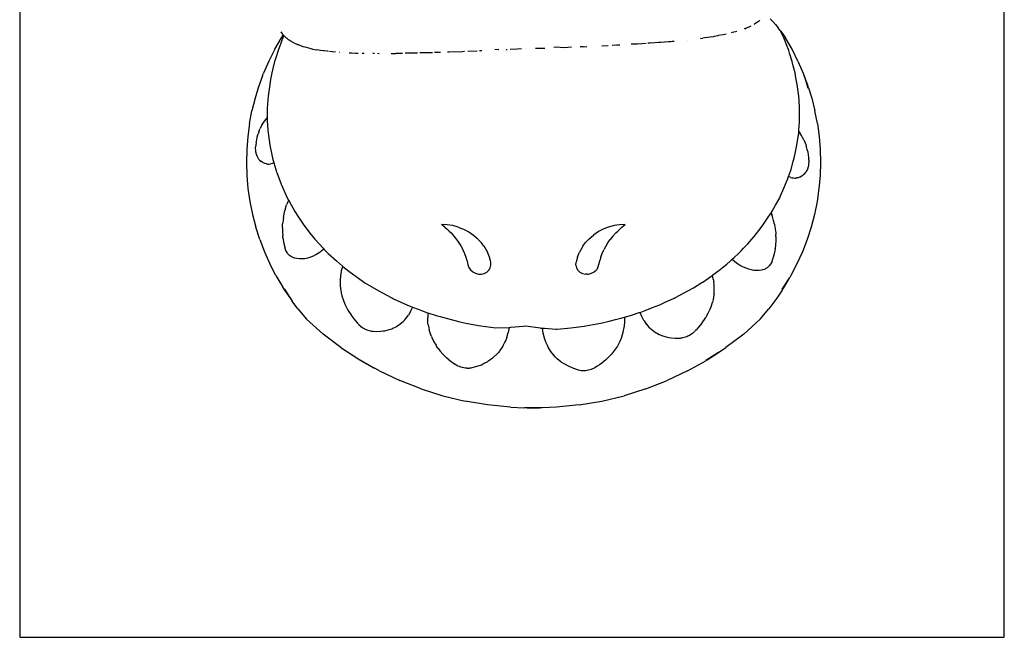
# Model space of a CAD drawing. Extents: x -763 to 763, y -777 to 777.
# Drawn here: x -763 to -169, y -777 to -405 of the extents above; entities that cross this region are included whole.
import ezdxf

# ---------------------------------------------------------------- set-up
doc = ezdxf.new("R2010")
doc.units = 0
doc.layers.get('0').update_dxf_attribs({"linetype": 'CONTINUOUS'})

msp = doc.modelspace()

# ---------------------------------------------------------------- linework, layer by layer
for p, q in [((-763, 50), (-763, -777)), ((-169, -777), (-169, 50)), ((-324.85, -409.84), (-325.04, -409.88)), ((-321.87, -408.48), (-324.85, -409.84)), ((-319.76, -407.33), (-319.99, -407.5)), ((-318.94, -406.76), (-319.76, -407.33)), ((-317.91, -406.03), (-318.94, -406.76)), ((-316.66, -405.2), (-317.91, -406.03)), ((-316.47, -404.98), (-316.66, -405.2)), ((-310.29, -404.02), (-308.7, -405.7)), ((-308.7, -405.7), (-307.04, -407.56)), ((-307.04, -407.56), (-305.45, -409.47)), ((-304.24, -411), (-305.45, -409.47)), ((-609.08, -422.39), (-605.1, -415.45)), ((-605.54, -411.82), (-604.59, -413.05)), ((-605.1, -415.45), (-603.98, -413.71)), ((-604.59, -413.05), (-604.06, -413.62)), ((-603.79, -414.54), (-604.51, -416.17)), ((-604.06, -413.62), (-603.98, -413.71)), ((-603.98, -413.71), (-603.59, -414.12)), ((-603.59, -414.12), (-603.79, -414.54)), ((-603.38, -414.35), (-603.59, -414.12)), ((-603.31, -414.42), (-603.38, -414.35)), ((-603.28, -414.44), (-603.31, -414.42)), ((-602.95, -414.8), (-603.28, -414.44)), ((-602.04, -415.63), (-602.95, -414.8)), ((-601.63, -416), (-602.04, -415.63)), ((-352.14, -415.98), (-350.84, -415.76)), ((-349.8, -415.6), (-350.84, -415.76)), ((-344.74, -414.82), (-349.8, -415.6)), ((-344.13, -414.75), (-344.74, -414.82)), ((-343.98, -414.71), (-344.13, -414.75)), ((-341.86, -414.25), (-343.98, -414.71)), ((-341.6, -414.19), (-341.86, -414.25)), ((-338.69, -413.66), (-341.6, -414.19)), ((-337.68, -413.48), (-338.69, -413.66)), ((-336.88, -413.37), (-337.68, -413.48)), ((-333.19, -412.39), (-333.8, -412.55)), ((-331.08, -411.88), (-333.19, -412.39)), ((-330.44, -411.75), (-331.08, -411.88)), ((-325.9, -410.14), (-325.94, -410.15)), ((-325.31, -409.96), (-325.9, -410.14)), ((-324.92, -410.32), (-325.31, -409.96)), ((-324.92, -410.32), (-325.04, -409.88)), ((-304.24, -411), (-303.91, -411.42)), ((-303.35, -412.77), (-304.24, -411)), ((-303.91, -411.42), (-302.44, -413.41)), ((-302.02, -415.44), (-303.35, -412.77)), ((-302.44, -413.41), (-301.04, -415.45)), ((-301.67, -416.19), (-302.02, -415.44)), ((-297.06, -422.39), (-301.04, -415.45)), ((-604.83, -417.04), (-607.02, -423.1)), ((-604.81, -416.96), (-604.83, -417.04)), ((-604.51, -416.17), (-604.81, -416.96)), ((-600.74, -416.72), (-601.63, -416)), ((-600.46, -416.97), (-600.74, -416.72)), ((-599.89, -417.28), (-600.46, -416.97)), ((-598.01, -418.38), (-599.89, -417.28)), ((-596.68, -419.11), (-598.01, -418.38)), ((-595.43, -419.56), (-596.68, -419.11)), ((-595.31, -419.71), (-595.43, -419.56)), ((-595.31, -419.71), (-595.29, -419.62)), ((-595.15, -419.68), (-595.31, -419.71)), ((-594.83, -419.81), (-595.15, -419.68)), ((-591.96, -420.93), (-594.83, -419.81)), ((-590.95, -421.2), (-591.96, -420.93)), ((-589.89, -421.44), (-590.95, -421.2)), ((-587.22, -422.17), (-589.89, -421.44)), ((-439.26, -421.15), (-440.68, -421.29)), ((-434.62, -421.49), (-439.26, -421.15)), ((-430.01, -421.18), (-434.62, -421.49)), ((-423.16, -420.98), (-424.8, -421.03)), ((-423.16, -420.98), (-420.83, -420.8)), ((-411.71, -420.42), (-411.9, -420.44)), ((-411.71, -420.42), (-407.98, -420.21)), ((-402.7, -419.93), (-405.53, -420.07)), ((-400.9, -419.9), (-402.7, -419.93)), ((-393.81, -419.4), (-394.07, -419.42)), ((-391.82, -419.34), (-393.81, -419.4)), ((-390.22, -419.3), (-391.82, -419.34)), ((-385.07, -418.85), (-390.22, -419.3)), ((-382.71, -418.73), (-384.14, -418.8)), ((-379.93, -418.61), (-382.71, -418.73)), ((-377.52, -418.35), (-379.93, -418.61)), ((-376.65, -418.26), (-377.52, -418.35)), ((-376.48, -418.41), (-377.52, -418.35)), ((-376.5, -418.25), (-376.65, -418.26)), ((-376.48, -418.41), (-376.65, -418.26)), ((-371.58, -417.95), (-376.5, -418.25)), ((-376.48, -418.41), (-376.5, -418.25)), ((-370.11, -417.87), (-371.58, -417.95)), ((-369.36, -417.78), (-370.11, -417.87)), ((-368.14, -417.64), (-369.36, -417.78)), ((-360.21, -416.95), (-360.04, -416.92)), ((-352.14, -415.98), (-352.22, -415.99)), ((-301.56, -416.48), (-301.67, -416.19)), ((-300.12, -420.21), (-301.56, -416.48)), ((-299.22, -422.6), (-300.12, -420.21)), ((-609.08, -422.39), (-612.67, -429.52)), ((-608.42, -427.48), (-608.64, -428.19)), ((-607.02, -423.1), (-608.42, -427.48)), ((-586.53, -422.34), (-587.22, -422.17)), ((-586.32, -422.39), (-586.53, -422.34)), ((-586.32, -422.39), (-583.88, -422.7)), ((-581.62, -423.11), (-583.88, -422.7)), ((-579.78, -423.38), (-581.62, -423.11)), ((-579.28, -423.42), (-579.78, -423.38)), ((-577.33, -423.6), (-579.28, -423.42)), ((-576.72, -423.68), (-577.33, -423.6)), ((-572.4, -424.19), (-576.14, -423.76)), ((-570.1, -424.3), (-570.31, -424.28)), ((-563.5, -424.75), (-564.3, -424.74)), ((-562.91, -424.75), (-563.5, -424.75)), ((-560.16, -424.87), (-562.91, -424.75)), ((-558.79, -424.91), (-560.16, -424.87)), ((-555.51, -425), (-556.43, -424.98)), ((-555.17, -424.99), (-555.51, -425)), ((-548.91, -425.04), (-549.92, -425.03)), ((-546.11, -425.07), (-547.14, -425.03)), ((-538.85, -424.96), (-536.18, -425.01)), ((-532.47, -424.9), (-536.18, -425.01)), ((-532.05, -424.89), (-532.47, -424.9)), ((-525.81, -424.84), (-530.35, -424.82)), ((-523.59, -424.74), (-525.81, -424.84)), ((-523.04, -424.71), (-523.59, -424.74)), ((-515.05, -424.57), (-521.66, -424.64)), ((-514.28, -424.53), (-515.05, -424.57)), ((-513.98, -424.51), (-514.28, -424.53)), ((-509.12, -424.35), (-512.82, -424.44)), ((-504.62, -424.21), (-504.94, -424.22)), ((-503.98, -424.19), (-504.62, -424.21)), ((-503.85, -424.18), (-503.98, -424.19)), ((-495.95, -423.86), (-503.85, -424.18)), ((-494.77, -423.81), (-495.95, -423.86)), ((-494.64, -423.81), (-494.77, -423.81)), ((-486.94, -423.5), (-492.66, -423.79)), ((-484.27, -423.41), (-485.6, -423.43)), ((-474, -422.72), (-476.37, -422.65)), ((-468.94, -422.78), (-469.54, -422.83)), ((-462.97, -422.36), (-467.11, -422.6)), ((-460.26, -422.18), (-462.97, -422.36)), ((-457.82, -422.01), (-457.87, -422)), ((-451.3, -421.87), (-451.86, -421.87)), ((-448.53, -421.85), (-451.3, -421.87)), ((-446.21, -421.9), (-448.53, -421.85)), ((-299.07, -423.08), (-299.22, -422.6)), ((-298.51, -424.82), (-299.07, -423.08)), ((-296.94, -429.81), (-298.51, -424.82)), ((-293.47, -429.52), (-297.06, -422.39)), ((-612.67, -429.52), (-615.85, -436.81)), ((-609.18, -429.82), (-610.22, -433.99)), ((-608.64, -428.19), (-609.18, -429.82)), ((-296.29, -432.37), (-296.94, -429.81)), ((-295.22, -436.66), (-296.29, -432.37)), ((-293.47, -429.52), (-290.29, -436.81)), ((-616.47, -438.48), (-619.05, -445.62)), ((-616.47, -438.48), (-615.85, -436.81)), ((-610.87, -436.68), (-611.61, -440.71)), ((-610.22, -433.99), (-610.87, -436.68)), ((-294.73, -439.55), (-295.22, -436.66)), ((-293.99, -443.63), (-294.73, -439.55)), ((-290.29, -436.81), (-289.67, -438.48)), ((-289.67, -438.48), (-287.59, -445.62)), ((-287.59, -444.06), (-289.67, -438.48)), ((-612.12, -443.64), (-612.68, -447.89)), ((-611.61, -440.71), (-612.12, -443.64)), ((-293.57, -446.55), (-293.99, -443.63)), ((-287.59, -445.62), (-287.59, -444.06)), ((-287.59, -445.62), (-287.52, -444.25)), ((-287.09, -445.62), (-287.52, -444.25)), ((-619.05, -445.62), (-620.97, -451.8)), ((-613.11, -450.73), (-613.43, -455.54)), ((-612.68, -447.89), (-613.11, -450.73)), ((-293.04, -450.73), (-293.57, -446.55)), ((-292.85, -453.32), (-293.04, -450.73)), ((-287.59, -445.62), (-287.09, -445.62)), ((-287.09, -445.62), (-285.17, -451.8)), ((-620.97, -451.8), (-622.89, -459.46)), ((-613.43, -455.54), (-613.62, -457.94)), ((-292.55, -457.94), (-292.85, -453.32)), ((-285.17, -451.8), (-283.25, -459.46)), ((-624.39, -467.21), (-622.89, -459.46)), ((-613.62, -457.94), (-613.64, -463.49)), ((-292.54, -459.89), (-292.55, -457.94)), ((-292.53, -465.28), (-292.54, -459.89)), ((-281.75, -467.21), (-283.25, -459.46)), ((-624.39, -467.21), (-625.44, -475.01)), ((-616.92, -468.21), (-617.63, -469.57)), ((-616.92, -468.21), (-616.17, -466.91)), ((-616.17, -466.91), (-615.39, -465.7)), ((-615.39, -465.7), (-615.25, -465.51)), ((-614.53, -464.55), (-615.25, -465.51)), ((-613.79, -463.67), (-614.53, -464.55)), ((-613.79, -463.67), (-613.64, -463.49)), ((-613.64, -463.49), (-613.64, -463.92)), ((-613.64, -463.92), (-613.64, -465.28)), ((-613.64, -465.28), (-613.29, -471.13)), ((-292.88, -471.22), (-292.59, -466.27)), ((-292.59, -466.27), (-292.53, -465.28)), ((-281.75, -467.21), (-280.69, -475.01)), ((-625.44, -475.01), (-626.06, -482.86)), ((-619.68, -475.48), (-619.29, -473.94)), ((-619.29, -473.94), (-619.12, -473.37)), ((-618.81, -472.44), (-619.12, -473.37)), ((-618.81, -472.44), (-618.25, -470.98)), ((-618.25, -470.98), (-617.93, -470.2)), ((-617.63, -469.57), (-617.93, -470.2)), ((-613.29, -471.13), (-613.16, -472.74)), ((-613.16, -472.74), (-612.05, -480.33)), ((-294.13, -480.32), (-293.01, -472.74)), ((-293.01, -472.74), (-292.95, -472.05)), ((-292.95, -472.05), (-292.88, -471.22)), ((-292.95, -472.05), (-292.82, -472.21)), ((-292.82, -472.21), (-292.38, -472.8)), ((-292.13, -473.16), (-292.38, -472.8)), ((-291.39, -474.35), (-292.13, -473.16)), ((-290.68, -475.61), (-291.39, -474.35)), ((-280.69, -475.01), (-280.07, -482.86)), ((-620.66, -481.64), (-620.64, -480.94)), ((-620.56, -480.23), (-620.64, -480.89)), ((-620.64, -480.94), (-620.64, -480.89)), ((-620.31, -478.63), (-620.56, -480.23)), ((-620.31, -478.63), (-620.02, -477.04)), ((-620.02, -477.04), (-619.68, -475.48)), ((-612.05, -480.33), (-610.42, -488.04)), ((-294.96, -484.23), (-294.13, -480.32)), ((-290.01, -476.95), (-290.68, -475.61)), ((-290.01, -476.95), (-289.38, -478.35)), ((-289.38, -478.35), (-288.8, -479.81)), ((-288.8, -479.81), (-288.49, -480.67)), ((-288.29, -481.31), (-288.49, -480.67)), ((-626.06, -482.86), (-626.24, -490.72)), ((-620.65, -482.34), (-620.66, -481.64)), ((-620.62, -483.02), (-620.65, -482.34)), ((-620.56, -483.69), (-620.62, -483.02)), ((-620.48, -484.34), (-620.56, -483.69)), ((-620.37, -484.96), (-620.48, -484.34)), ((-620.24, -485.55), (-620.37, -484.96)), ((-620.24, -485.55), (-620.08, -486.11)), ((-620.08, -486.11), (-619.91, -486.63)), ((-619.91, -486.63), (-619.71, -487.11)), ((-295.75, -488.03), (-294.96, -484.23)), ((-287.89, -482.85), (-288.29, -481.31)), ((-287.61, -484.1), (-287.89, -482.85)), ((-287.61, -484.1), (-287.55, -484.41)), ((-287.55, -484.41), (-287.29, -486)), ((-287.29, -486), (-287.08, -487.61)), ((-280.07, -482.86), (-279.89, -490.72)), ((-626.24, -490.72), (-625.98, -498.59)), ((-619.71, -487.11), (-619.49, -487.55)), ((-619.49, -487.55), (-619.06, -488.26)), ((-618.94, -488.43), (-619.06, -488.26)), ((-618.65, -488.82), (-618.94, -488.43)), ((-618.65, -488.82), (-618.28, -489.21)), ((-618.28, -489.21), (-617.54, -489.89)), ((-616.77, -490.45), (-617.54, -489.89)), ((-615.98, -490.91), (-616.77, -490.45)), ((-615.18, -491.26), (-615.98, -490.91)), ((-614.36, -491.5), (-615.18, -491.26)), ((-613.89, -491.57), (-614.36, -491.5)), ((-613.89, -491.57), (-613.47, -491.62)), ((-613.47, -491.62), (-612.51, -491.61)), ((-612.51, -491.61), (-611.55, -491.49)), ((-610.59, -491.26), (-611.55, -491.49)), ((-609.64, -490.92), (-610.59, -491.26)), ((-610.42, -488.04), (-609.64, -490.92)), ((-609.64, -490.92), (-608.57, -494.83)), ((-297.63, -494.92), (-296.28, -489.96)), ((-296.28, -489.96), (-295.75, -488.03)), ((-287.19, -492.67), (-287.31, -493.31)), ((-287.1, -492), (-287.19, -492.67)), ((-287.03, -491.32), (-287.1, -492)), ((-287.08, -487.61), (-287.02, -488.26)), ((-286.99, -490.63), (-287.03, -491.32)), ((-286.98, -489.21), (-287.02, -488.26)), ((-286.97, -489.92), (-286.99, -490.63)), ((-286.98, -489.21), (-286.97, -489.92)), ((-279.89, -490.72), (-280.15, -498.59)), ((-625.98, -498.59), (-625.28, -506.43)), ((-608.57, -494.83), (-608.25, -495.87)), ((-608.25, -495.87), (-607.93, -496.73)), ((-607.93, -496.73), (-605.26, -503.83)), ((-299.16, -499.12), (-297.93, -495.87)), ((-297.93, -495.87), (-297.84, -495.58)), ((-297.84, -495.58), (-297.63, -494.92)), ((-291.66, -499.15), (-290.88, -498.62)), ((-290.88, -498.62), (-290.7, -498.48)), ((-290.7, -498.48), (-290.11, -498)), ((-290.11, -498), (-289.37, -497.26)), ((-289.37, -497.26), (-288.65, -496.43)), ((-288.65, -496.43), (-288.34, -496.02)), ((-288.34, -496.02), (-288.2, -495.78)), ((-288.2, -495.78), (-288.07, -495.56)), ((-288.07, -495.56), (-287.91, -495.21)), ((-287.91, -495.21), (-287.83, -495.06)), ((-287.83, -495.06), (-287.62, -494.51)), ((-287.62, -494.51), (-287.55, -494.3)), ((-287.45, -493.93), (-287.55, -494.3)), ((-287.31, -493.31), (-287.45, -493.93)), ((-280.15, -498.59), (-280.85, -506.43)), ((-605.26, -503.83), (-602.28, -510.65)), ((-301.99, -506.24), (-300.92, -503.83)), ((-300.92, -503.83), (-299.84, -500.93)), ((-299.84, -500.93), (-299.16, -499.12)), ((-298.12, -499.55), (-299.16, -499.12)), ((-297.72, -499.66), (-298.12, -499.55)), ((-297.72, -499.66), (-297.15, -499.84)), ((-297.15, -499.84), (-296.22, -500.01)), ((-296.22, -500.01), (-295.28, -500.07)), ((-295.28, -500.07), (-294.84, -500.04)), ((-294.34, -500.01), (-294.84, -500.04)), ((-293.4, -499.85), (-294.34, -500.01)), ((-292.47, -499.56), (-293.4, -499.85)), ((-292.4, -499.54), (-292.47, -499.56)), ((-292.4, -499.54), (-291.66, -499.15)), ((-625.28, -506.43), (-624.15, -514.22)), ((-602.28, -510.65), (-601.66, -511.92)), ((-304.31, -511.47), (-303.94, -510.72)), ((-303.94, -510.72), (-301.99, -506.24)), ((-280.85, -506.43), (-281.99, -514.22)), ((-624.15, -514.22), (-622.58, -521.95)), ((-602.6, -518.15), (-601.96, -516.22)), ((-601.8, -515.77), (-601.96, -516.22)), ((-600.9, -513.55), (-601.8, -515.77)), ((-601.66, -511.92), (-600.84, -513.4)), ((-600.84, -513.4), (-600.9, -513.55)), ((-600.84, -513.4), (-600.47, -514.09)), ((-600.47, -514.09), (-597.1, -520.14)), ((-309.09, -520.13), (-307.05, -516.43)), ((-307.05, -516.43), (-304.52, -511.92)), ((-304.52, -511.92), (-304.31, -511.47)), ((-281.99, -514.22), (-283.56, -521.95)), ((-622.58, -521.95), (-620.57, -529.6)), ((-603.73, -522.92), (-603.24, -520.54)), ((-603.24, -520.54), (-603.03, -519.68)), ((-602.71, -518.52), (-603.03, -519.68)), ((-602.71, -518.52), (-602.6, -518.15)), ((-597.1, -520.14), (-595.27, -523.09)), ((-310.96, -523.15), (-309.88, -521.38)), ((-309.88, -521.38), (-309.62, -520.97)), ((-309.62, -520.97), (-309.09, -520.13)), ((-309.62, -520.97), (-309.19, -522.29)), ((-308.84, -523.34), (-309.19, -522.29)), ((-283.56, -521.95), (-285.56, -529.6)), ((-604.46, -529.9), (-604.38, -527.77)), ((-604.38, -527.77), (-604.33, -527.22)), ((-604.11, -525.34), (-604.33, -527.22)), ((-603.89, -523.95), (-604.11, -525.34)), ((-603.89, -523.95), (-603.73, -522.92)), ((-595.27, -523.09), (-591.58, -528.48)), ((-591.58, -528.48), (-587.81, -533.49)), ((-506.45, -529.68), (-508.47, -528.06)), ((-505.21, -528.2), (-508.47, -528.06)), ((-505.09, -528.2), (-505.21, -528.2)), ((-501.71, -528.7), (-505.09, -528.2)), ((-401.16, -528.21), (-404.46, -528.7)), ((-401.08, -528.19), (-401.16, -528.21)), ((-397.7, -528.05), (-401.08, -528.19)), ((-399.72, -529.67), (-397.7, -528.05)), ((-316.38, -530.78), (-314.62, -528.48)), ((-314.62, -528.48), (-313.03, -526.13)), ((-313.03, -526.13), (-310.96, -523.15)), ((-308.15, -525.76), (-308.84, -523.34)), ((-307.64, -527.84), (-308.15, -525.76)), ((-307.64, -527.84), (-307.57, -528.22)), ((-307.57, -528.22), (-307.2, -530.62)), ((-618.15, -537.14), (-620.57, -529.6)), ((-604.46, -529.9), (-604.46, -530.15)), ((-604.46, -530.15), (-604.44, -532.54)), ((-604.44, -532.54), (-604.35, -534.67)), ((-587.81, -533.49), (-584.93, -536.96)), ((-506.45, -529.68), (-505.16, -530.85)), ((-505.16, -530.85), (-504.53, -531.41)), ((-504.53, -531.41), (-503.93, -532.01)), ((-503.93, -532.01), (-502.72, -533.2)), ((-502.72, -533.2), (-501.03, -535.08)), ((-498.39, -529.62), (-501.71, -528.7)), ((-498.39, -529.62), (-495.86, -530.65)), ((-495.86, -530.65), (-495.17, -530.92)), ((-495.17, -530.92), (-492.84, -532.16)), ((-492.84, -532.16), (-492.11, -532.54)), ((-492.11, -532.54), (-489.27, -534.48)), ((-489.27, -534.48), (-486.67, -536.73)), ((-419.5, -536.73), (-416.91, -534.47)), ((-414.06, -532.54), (-416.91, -534.47)), ((-413.35, -532.17), (-414.06, -532.54)), ((-411, -530.91), (-413.35, -532.17)), ((-410.52, -530.72), (-411, -530.91)), ((-407.79, -529.61), (-410.52, -530.72)), ((-404.46, -528.7), (-407.79, -529.61)), ((-405.14, -535.07), (-403.45, -533.19)), ((-403.45, -533.19), (-402.25, -532.02)), ((-401.64, -531.4), (-402.25, -532.02)), ((-401.64, -531.4), (-401.21, -531.01)), ((-401.21, -531.01), (-399.72, -529.67)), ((-319.93, -535.31), (-318.44, -533.53)), ((-318.44, -533.53), (-316.38, -530.78)), ((-307.2, -530.62), (-306.93, -533.06)), ((-306.93, -533.06), (-306.85, -534.11)), ((-306.75, -535.36), (-306.85, -534.11)), ((-285.56, -529.6), (-287.99, -537.14)), ((-618.15, -537.14), (-615.3, -544.55)), ((-604.32, -534.93), (-604.35, -534.67)), ((-604.09, -536.69), (-604.32, -534.93)), ((-604.09, -536.69), (-604.02, -537.24)), ((-604.02, -537.24), (-603.61, -539.53)), ((-603.61, -539.53), (-603.13, -541.8)), ((-584.93, -536.96), (-580.02, -542.38)), ((-501.03, -535.08), (-499.47, -537.05)), ((-499.47, -537.05), (-498.04, -539.11)), ((-498.04, -539.11), (-496.93, -540.95)), ((-486.37, -537.06), (-486.67, -536.73)), ((-486.37, -537.06), (-484.37, -539.23)), ((-482.99, -541.15), (-484.37, -539.23)), ((-423.18, -541.15), (-421.8, -539.22)), ((-420, -537.28), (-421.8, -539.22)), ((-419.5, -536.73), (-420, -537.28)), ((-409.25, -540.95), (-408.13, -539.1)), ((-408.13, -539.1), (-406.7, -537.04)), ((-405.14, -535.07), (-406.7, -537.04)), ((-326.24, -542.42), (-323.76, -539.65)), ((-323.76, -539.65), (-321.28, -536.95)), ((-321.28, -536.95), (-319.93, -535.31)), ((-306.95, -540.27), (-307.17, -542.51)), ((-306.8, -537.89), (-306.95, -540.27)), ((-306.75, -535.52), (-306.8, -537.89)), ((-306.75, -535.36), (-306.75, -535.52)), ((-287.99, -537.14), (-290.84, -544.55)), ((-615.3, -544.55), (-612.05, -551.81)), ((-603.13, -541.8), (-603.05, -542.11)), ((-602.92, -542.5), (-603.05, -542.11)), ((-602.67, -543.16), (-602.92, -542.5)), ((-602.39, -543.8), (-602.67, -543.16)), ((-602.07, -544.41), (-602.39, -543.8)), ((-601.73, -544.99), (-602.07, -544.41)), ((-601.36, -545.52), (-601.73, -544.99)), ((-600.97, -546.01), (-601.36, -545.52)), ((-600.55, -546.46), (-600.97, -546.01)), ((-600.13, -546.85), (-600.55, -546.46)), ((-586.1, -547.08), (-584.85, -546.48)), ((-584.42, -546.27), (-584.85, -546.48)), ((-582.77, -545.32), (-584.42, -546.27)), ((-582.31, -545), (-582.77, -545.32)), ((-582.31, -545), (-581.13, -544.21)), ((-581.13, -544.21), (-580.88, -544.02)), ((-579.93, -543.28), (-580.88, -544.02)), ((-580.02, -542.38), (-579.47, -542.93)), ((-579.93, -543.28), (-579.47, -542.93)), ((-579.47, -542.93), (-576.85, -545.56)), ((-576.85, -545.56), (-571.97, -550.07)), ((-496.93, -540.95), (-496.75, -541.23)), ((-496.75, -541.23), (-495.6, -543.4)), ((-495.6, -543.4), (-494.62, -545.57)), ((-494.62, -545.57), (-493.78, -547.8)), ((-482.99, -541.15), (-482.41, -541.94)), ((-482.41, -541.94), (-480.81, -544.8)), ((-479.6, -547.81), (-480.81, -544.8)), ((-426.57, -547.8), (-425.36, -544.79)), ((-423.77, -541.94), (-425.36, -544.79)), ((-423.18, -541.15), (-423.77, -541.94)), ((-412.39, -547.79), (-411.56, -545.56)), ((-411.56, -545.56), (-410.77, -543.83)), ((-410.77, -543.83), (-410.57, -543.37)), ((-409.42, -541.23), (-410.57, -543.37)), ((-409.42, -541.23), (-409.25, -540.95)), ((-332.03, -547.99), (-329.37, -545.55)), ((-329.37, -545.55), (-327.75, -543.92)), ((-327.75, -543.92), (-326.24, -542.42)), ((-307.63, -544.92), (-308.17, -547.17)), ((-307.2, -542.8), (-307.63, -544.92)), ((-307.2, -542.8), (-307.18, -542.65)), ((-307.18, -542.65), (-307.17, -542.51)), ((-290.84, -544.55), (-294.09, -551.81)), ((-608.39, -558.9), (-612.05, -551.81)), ((-599.69, -547.18), (-600.13, -546.85)), ((-599.24, -547.46), (-599.69, -547.18)), ((-598.79, -547.67), (-599.24, -547.46)), ((-598.43, -547.8), (-598.79, -547.67)), ((-598.43, -547.8), (-597.26, -548.14)), ((-597.26, -548.14), (-595.71, -548.45)), ((-595.71, -548.45), (-594.25, -548.62)), ((-594.25, -548.62), (-594.16, -548.62)), ((-594.16, -548.62), (-592.6, -548.65)), ((-592.6, -548.65), (-592.45, -548.64)), ((-592.45, -548.64), (-590.96, -548.48)), ((-590.96, -548.48), (-589.33, -548.16)), ((-589.33, -548.16), (-589.21, -548.13)), ((-589.21, -548.13), (-587.7, -547.69)), ((-587.7, -547.69), (-586.3, -547.16)), ((-586.3, -547.16), (-586.1, -547.08)), ((-571.97, -550.07), (-568.25, -553.21)), ((-493.78, -547.8), (-493.21, -549.72)), ((-493.21, -549.72), (-493.1, -550.06)), ((-493.1, -550.06), (-492.59, -552.3)), ((-492.59, -552.3), (-492.04, -553.91)), ((-479.05, -549.94), (-479.6, -547.81)), ((-478.8, -550.89), (-479.05, -549.94)), ((-478.72, -552.55), (-478.8, -550.89)), ((-427.45, -552.54), (-427.37, -550.88)), ((-427.12, -549.94), (-427.37, -550.88)), ((-426.57, -547.8), (-427.12, -549.94)), ((-414.13, -553.91), (-413.58, -552.29)), ((-413.58, -552.29), (-413.07, -550.05)), ((-413.07, -550.05), (-412.97, -549.72)), ((-412.39, -547.79), (-412.97, -549.72)), ((-339.26, -554.29), (-336.49, -551.94)), ((-336.49, -551.94), (-334.29, -550.11)), ((-334.29, -550.11), (-333.17, -549.06)), ((-333.17, -549.06), (-332.03, -547.99)), ((-333.17, -549.06), (-331.58, -550.4)), ((-331.58, -550.4), (-329.93, -551.62)), ((-329.93, -551.62), (-328.23, -552.72)), ((-310.02, -551.93), (-310.41, -552.47)), ((-309.65, -551.35), (-310.02, -551.93)), ((-309.32, -550.73), (-309.65, -551.35)), ((-309.09, -550.25), (-309.32, -550.73)), ((-309.09, -550.25), (-309.02, -550.09)), ((-309.02, -550.09), (-308.8, -549.4)), ((-308.8, -549.4), (-308.77, -549.28)), ((-308.17, -547.17), (-308.77, -549.28)), ((-294.09, -551.81), (-297.75, -558.9)), ((-569.06, -556.35), (-569.49, -559.02)), ((-569.01, -556.08), (-569.06, -556.35)), ((-568.51, -554.15), (-569.01, -556.08)), ((-568.25, -553.21), (-568.51, -554.15)), ((-568.25, -553.21), (-566.96, -554.3)), ((-566.96, -554.3), (-563.73, -556.82)), ((-563.73, -556.82), (-556.41, -562.02)), ((-492.04, -553.91), (-491.06, -555.38)), ((-491.06, -555.38), (-489.71, -556.59)), ((-489.71, -556.59), (-488.09, -557.46)), ((-488.09, -557.46), (-486.31, -557.94)), ((-486.31, -557.94), (-485.95, -557.95)), ((-485.95, -557.95), (-484.48, -557.97)), ((-484.48, -557.97), (-482.74, -557.55)), ((-482.74, -557.55), (-481.2, -556.74)), ((-481.2, -556.74), (-479.96, -555.58)), ((-479.96, -555.58), (-479.12, -554.15)), ((-479.12, -554.15), (-478.72, -552.55)), ((-427.45, -552.54), (-427.06, -554.14)), ((-427.06, -554.14), (-426.21, -555.57)), ((-426.21, -555.57), (-424.98, -556.74)), ((-424.98, -556.74), (-423.44, -557.55)), ((-423.44, -557.55), (-421.69, -557.96)), ((-420.4, -557.95), (-421.69, -557.96)), ((-420.4, -557.95), (-419.87, -557.93)), ((-419.87, -557.93), (-418.08, -557.45)), ((-418.08, -557.45), (-416.46, -556.58)), ((-416.46, -556.58), (-415.12, -555.37)), ((-414.13, -553.91), (-415.12, -555.37)), ((-345.09, -558.63), (-342.54, -556.85)), ((-342.54, -556.85), (-341.16, -555.76)), ((-341.16, -555.76), (-339.26, -554.29)), ((-328.23, -552.72), (-327.65, -553.04)), ((-327.65, -553.04), (-327.48, -553.13)), ((-327.48, -553.13), (-326.6, -553.6)), ((-326.6, -553.6), (-325, -554.29)), ((-325, -554.29), (-323.36, -554.86)), ((-323.36, -554.86), (-321.67, -555.29)), ((-321.67, -555.29), (-321.12, -555.39)), ((-321.12, -555.39), (-320.05, -555.52)), ((-320.05, -555.52), (-318.45, -555.59)), ((-318.45, -555.59), (-317.75, -555.56)), ((-317.75, -555.56), (-316.82, -555.53)), ((-316.82, -555.53), (-315.17, -555.34)), ((-315.17, -555.34), (-314.87, -555.28)), ((-314.87, -555.28), (-313.63, -554.93)), ((-313.63, -554.93), (-313.15, -554.75)), ((-313.15, -554.75), (-312.67, -554.5)), ((-312.67, -554.5), (-312.19, -554.2)), ((-312.19, -554.2), (-311.94, -554)), ((-311.73, -553.84), (-311.94, -554)), ((-311.27, -553.43), (-311.73, -553.84)), ((-310.83, -552.97), (-311.27, -553.43)), ((-310.41, -552.47), (-310.83, -552.97)), ((-608.39, -558.9), (-604.34, -565.81)), ((-569.7, -561.58), (-569.72, -562.05)), ((-569.72, -562.05), (-569.72, -562.31)), ((-569.72, -562.31), (-569.61, -565.02)), ((-569.49, -559.02), (-569.7, -561.58)), ((-556.41, -562.02), (-555.33, -562.79)), ((-555.33, -562.79), (-554.75, -563.16)), ((-554.75, -563.16), (-546.79, -567.91)), ((-356.59, -566.18), (-351.48, -563.15)), ((-351.48, -563.15), (-351.15, -562.94)), ((-351.15, -562.94), (-350.95, -562.81)), ((-350.95, -562.81), (-346.12, -559.35)), ((-346.12, -559.35), (-345.09, -558.63)), ((-344.55, -560.95), (-345.09, -558.63)), ((-344.55, -560.95), (-344.4, -561.58)), ((-344.4, -561.58), (-344.27, -562.44)), ((-344.04, -564.5), (-344.27, -562.44)), ((-302.98, -567.11), (-298.37, -559.96)), ((-301.8, -565.81), (-298.37, -559.96)), ((-297.75, -558.9), (-298.37, -559.96)), ((-603.48, -567.11), (-604.34, -565.81)), ((-603.15, -567.11), (-603.48, -567.11)), ((-603.15, -567.11), (-598.62, -574.25)), ((-603.15, -567.61), (-603.15, -567.11)), ((-603.15, -567.61), (-599.91, -572.52)), ((-569.61, -565.02), (-569.26, -568.06)), ((-569.26, -568.06), (-569.1, -568.91)), ((-569.1, -568.91), (-569.03, -569.23)), ((-569.03, -569.23), (-568.59, -571.02)), ((-546.79, -567.91), (-538.95, -572.15)), ((-367.28, -572.14), (-362.15, -569.35)), ((-362.15, -569.35), (-359.49, -567.93)), ((-359.49, -567.93), (-356.59, -566.18)), ((-344.1, -569.96), (-344.15, -570.46)), ((-344.1, -569.96), (-344.09, -569.81)), ((-344.09, -569.81), (-343.99, -568.1)), ((-343.96, -567.47), (-344.04, -564.5)), ((-343.99, -568.1), (-343.96, -567.47)), ((-302.98, -567.61), (-306.23, -572.52)), ((-302.66, -567.11), (-302.98, -567.11)), ((-302.98, -567.11), (-302.98, -567.61)), ((-302.66, -567.11), (-301.8, -565.81)), ((-599.91, -572.52), (-598.62, -574.25)), ((-595.11, -579), (-598.62, -574.25)), ((-568.59, -571.02), (-567.66, -573.96)), ((-567.66, -573.96), (-566.8, -576.16)), ((-566.8, -576.16), (-566.48, -576.88)), ((-538.95, -572.15), (-538.15, -572.55)), ((-538.15, -572.55), (-537.46, -572.86)), ((-537.46, -572.86), (-529.41, -576.48)), ((-376.88, -576.49), (-373.95, -575.16)), ((-373.95, -575.16), (-368.13, -572.57)), ((-368.13, -572.57), (-367.86, -572.42)), ((-367.86, -572.42), (-367.28, -572.14)), ((-345.43, -576.34), (-345.06, -574.89)), ((-344.68, -573.38), (-345.06, -574.89)), ((-344.15, -570.46), (-344.68, -573.38)), ((-306.23, -572.52), (-311.03, -579)), ((-595.11, -579), (-589.95, -585.25)), ((-566.48, -576.88), (-565.87, -578.05)), ((-565.87, -578.05), (-565, -579.67)), ((-565, -579.67), (-563.32, -582.43)), ((-529.41, -576.48), (-526, -577.84)), ((-527.25, -580.54), (-528.49, -582.68)), ((-527.17, -580.41), (-527.25, -580.54)), ((-526, -577.84), (-527.17, -580.41)), ((-526, -577.84), (-522.56, -579.22)), ((-522.56, -579.22), (-520.6, -579.99)), ((-520.6, -579.99), (-516.99, -581.25)), ((-516.99, -581.25), (-516.77, -581.32)), ((-516.77, -581.32), (-516.86, -584.14)), ((-516.77, -581.32), (-511.73, -582.96)), ((-393.29, -582.55), (-389.24, -581.24)), ((-389.24, -581.24), (-388.75, -581.07)), ((-388.75, -581.07), (-386.58, -580.31)), ((-388.69, -581.21), (-388.75, -581.07)), ((-387.73, -583.57), (-388.69, -581.21)), ((-386.58, -580.31), (-385.69, -580.01)), ((-385.69, -580.01), (-380.19, -577.79)), ((-380.19, -577.79), (-376.88, -576.49)), ((-348.17, -582.54), (-347.84, -581.96)), ((-347.84, -581.96), (-346.51, -579.17)), ((-346.51, -579.17), (-345.67, -577.06)), ((-345.67, -577.06), (-345.6, -576.84)), ((-345.6, -576.84), (-345.43, -576.34)), ((-316.19, -585.25), (-311.03, -579)), ((-589.95, -585.25), (-579.91, -594.12)), ((-563.32, -582.43), (-562.66, -583.4)), ((-562.66, -583.4), (-561.39, -585.06)), ((-561.39, -585.06), (-559.26, -587.58)), ((-559.26, -587.58), (-558.67, -588.21)), ((-533.59, -588.2), (-532.48, -587.25)), ((-532.48, -587.25), (-531.71, -586.59)), ((-531.71, -586.59), (-530.68, -585.47)), ((-530.68, -585.47), (-529.99, -584.73)), ((-529.99, -584.73), (-528.49, -582.68)), ((-516.86, -584.36), (-516.86, -584.14)), ((-516.68, -587.43), (-516.86, -584.36)), ((-516.52, -588.59), (-516.68, -587.43)), ((-511.73, -582.96), (-509.43, -583.61)), ((-509.43, -583.61), (-502.8, -585.45)), ((-502.8, -585.45), (-497.49, -586.69)), ((-497.49, -586.69), (-493.83, -587.53)), ((-493.83, -587.53), (-486.31, -588.93)), ((-421.47, -589.21), (-414.87, -587.98)), ((-414.87, -587.98), (-412.46, -587.54)), ((-412.46, -587.54), (-407.45, -586.36)), ((-407.45, -586.36), (-403.49, -585.46)), ((-403.49, -585.46), (-400.27, -584.55)), ((-400.27, -584.55), (-398.23, -583.98)), ((-398.21, -587.06), (-398.38, -589.14)), ((-398.23, -583.98), (-394.56, -582.97)), ((-398.23, -583.98), (-398.21, -587.06)), ((-394.56, -582.97), (-393.29, -582.55)), ((-386.46, -585.94), (-387.73, -583.57)), ((-386.29, -586.18), (-386.46, -585.94)), ((-386.29, -586.18), (-384.98, -588.11)), ((-351.41, -587.49), (-353.26, -589.85)), ((-351.41, -587.49), (-351.25, -587.29)), ((-351.25, -587.29), (-349.4, -584.72)), ((-349.4, -584.72), (-349.1, -584.25)), ((-348.17, -582.54), (-349.1, -584.25)), ((-326.23, -594.12), (-316.19, -585.25)), ((-558.67, -588.21), (-558.52, -588.37)), ((-558.52, -588.37), (-558.03, -588.81)), ((-558.03, -588.81), (-557.36, -589.36)), ((-557.36, -589.36), (-556.66, -589.89)), ((-556.66, -589.89), (-555.94, -590.37)), ((-555.94, -590.37), (-555.19, -590.81)), ((-555.19, -590.81), (-554.95, -590.94)), ((-554.95, -590.94), (-554.43, -591.19)), ((-554.43, -591.19), (-553.67, -591.52)), ((-553.67, -591.52), (-552.9, -591.81)), ((-552.9, -591.81), (-552.15, -592.04)), ((-552.15, -592.04), (-551.41, -592.22)), ((-551.41, -592.22), (-550.69, -592.34)), ((-550.69, -592.34), (-550.55, -592.35)), ((-550.55, -592.35), (-549.79, -592.4)), ((-549.79, -592.4), (-547.92, -592.51)), ((-547.92, -592.51), (-545.25, -592.45)), ((-545.25, -592.45), (-545.09, -592.44)), ((-545.09, -592.44), (-543.64, -592.27)), ((-543.64, -592.27), (-543.21, -592.21)), ((-543.21, -592.21), (-542.68, -592.13)), ((-542.68, -592.13), (-540.17, -591.49)), ((-540.17, -591.49), (-538.55, -590.91)), ((-538.55, -590.91), (-537.83, -590.64)), ((-537.83, -590.64), (-535.9, -589.69)), ((-535.9, -589.69), (-535.64, -589.55)), ((-535.64, -589.55), (-534.25, -588.64)), ((-534.25, -588.64), (-533.59, -588.2)), ((-516.52, -588.59), (-516.2, -590.41)), ((-516.2, -590.41), (-515.91, -591.53)), ((-515.43, -593.32), (-515.91, -591.53)), ((-514.6, -595.67), (-515.43, -593.32)), ((-486.31, -588.93), (-484.82, -589.21)), ((-484.82, -589.21), (-475.79, -590.46)), ((-475.79, -590.46), (-467.7, -590.13)), ((-469.15, -596.12), (-468.29, -593.15)), ((-467.7, -590.13), (-468.29, -593.15)), ((-467.7, -590.13), (-467.38, -590.11)), ((-467.38, -590.11), (-466.77, -590.08)), ((-466.77, -590.08), (-459.25, -589.41)), ((-459.25, -589.41), (-457.7, -589.26)), ((-457.7, -589.26), (-448.92, -590.45)), ((-448.92, -590.45), (-448.61, -590.5)), ((-448.61, -590.5), (-447.7, -590.58)), ((-447.7, -590.58), (-446.47, -590.69)), ((-447.2, -593.58), (-447.7, -590.58)), ((-446.43, -596.58), (-447.2, -593.58)), ((-446.47, -590.69), (-439.55, -591.25)), ((-439.55, -591.25), (-438.84, -591.19)), ((-438.84, -591.19), (-430.5, -590.46)), ((-430.5, -590.46), (-422.54, -589.36)), ((-422.54, -589.36), (-421.47, -589.21)), ((-399.12, -593.26), (-399.89, -595.96)), ((-399.05, -593.02), (-399.12, -593.26)), ((-398.48, -590.12), (-399.05, -593.02)), ((-398.38, -589.14), (-398.48, -590.12)), ((-384.98, -588.11), (-384.88, -588.22)), ((-384.88, -588.22), (-383.36, -589.95)), ((-383.36, -589.95), (-381.52, -591.62)), ((-381.52, -591.62), (-379.47, -593.12)), ((-379.47, -593.12), (-378.91, -593.45)), ((-378.91, -593.45), (-377.24, -594.36)), ((-358.24, -594.37), (-357.51, -593.9)), ((-357.51, -593.9), (-356.8, -593.4)), ((-356.8, -593.4), (-356.12, -592.86)), ((-356.12, -592.86), (-355.72, -592.52)), ((-355.48, -592.29), (-355.72, -592.52)), ((-355.13, -591.93), (-355.48, -592.29)), ((-355.13, -591.93), (-354.68, -591.48)), ((-353.26, -589.85), (-354.68, -591.48)), ((-569.2, -602.3), (-579.91, -594.12)), ((-514.6, -595.67), (-514.39, -596.19)), ((-514.39, -596.19), (-513.06, -598.88)), ((-513.06, -598.88), (-511.84, -600.94)), ((-470.26, -598.92), (-471.3, -600.92)), ((-469.8, -597.79), (-470.26, -598.92)), ((-469.15, -596.12), (-469.8, -597.79)), ((-445.95, -597.92), (-446.43, -596.58)), ((-445.39, -599.4), (-445.95, -597.92)), ((-444.58, -601.07), (-445.39, -599.4)), ((-401.21, -599.01), (-402.42, -601.35)), ((-401.03, -598.66), (-401.21, -599.01)), ((-400, -596.27), (-401.03, -598.66)), ((-399.89, -595.96), (-400, -596.27)), ((-377.24, -594.36), (-374.96, -595.24)), ((-374.96, -595.24), (-372.48, -595.95)), ((-372.48, -595.95), (-371.43, -596.15)), ((-371.43, -596.15), (-369.89, -596.38)), ((-369.89, -596.38), (-367.49, -596.53)), ((-367.49, -596.53), (-367.19, -596.55)), ((-367.19, -596.55), (-364.37, -596.54)), ((-364.37, -596.54), (-363.91, -596.5)), ((-363.91, -596.5), (-363.62, -596.46)), ((-363.62, -596.46), (-362.87, -596.31)), ((-362.87, -596.31), (-362.11, -596.11)), ((-362.11, -596.11), (-361.33, -595.85)), ((-361.33, -595.85), (-360.55, -595.54)), ((-360.55, -595.54), (-360.01, -595.29)), ((-360.01, -595.29), (-359.78, -595.19)), ((-359.78, -595.19), (-359, -594.8)), ((-359, -594.8), (-358.24, -594.37)), ((-326.23, -594.12), (-336.94, -602.3)), ((-569.2, -602.3), (-557.89, -609.73)), ((-511.48, -601.54), (-511.84, -600.94)), ((-510.79, -602.55), (-511.48, -601.54)), ((-510.79, -602.55), (-509.63, -604.05)), ((-509.63, -604.05), (-509.47, -604.24)), ((-507.54, -606.38), (-509.47, -604.24)), ((-474.2, -605.24), (-475.08, -606.29)), ((-473.62, -604.53), (-474.2, -605.24)), ((-473.24, -604.04), (-473.62, -604.53)), ((-471.62, -601.53), (-473.24, -604.04)), ((-471.3, -600.92), (-471.62, -601.53)), ((-444.1, -602.05), (-444.58, -601.07)), ((-442.54, -604.67), (-444.1, -602.05)), ((-442.51, -604.72), (-442.54, -604.67)), ((-440.77, -606.95), (-442.51, -604.72)), ((-405.27, -605.41), (-406, -606.3)), ((-404.08, -603.93), (-405.27, -605.41)), ((-403.54, -603.15), (-404.08, -603.93)), ((-402.42, -601.35), (-403.54, -603.15)), ((-341.47, -605.27), (-349.16, -609.99)), ((-348.25, -609.73), (-341.47, -605.27)), ((-341.47, -605.27), (-336.94, -602.3)), ((-557.43, -609.99), (-557.89, -609.73)), ((-556.97, -609.99), (-557.43, -609.99)), ((-556.97, -610.24), (-556.97, -609.99)), ((-556.97, -609.99), (-549.28, -614.56)), ((-556.97, -610.24), (-549.28, -614.56)), ((-505.22, -608.63), (-507.54, -606.38)), ((-504.55, -609.21), (-505.22, -608.63)), ((-504.55, -609.21), (-502.68, -610.69)), ((-502.68, -610.69), (-500.1, -612.51)), ((-482.11, -611.52), (-483.37, -612.13)), ((-482.11, -611.52), (-481.78, -611.36)), ((-481.78, -611.36), (-480.6, -610.67)), ((-479.34, -609.86), (-480.6, -610.67)), ((-477.83, -608.71), (-479.34, -609.86)), ((-477.83, -608.71), (-477.09, -608.15)), ((-477.09, -608.15), (-475.12, -606.33)), ((-475.08, -606.29), (-475.12, -606.33)), ((-439.95, -607.85), (-440.77, -606.95)), ((-438.77, -609), (-439.95, -607.85)), ((-436.56, -610.82), (-438.77, -609)), ((-436.29, -611.01), (-436.56, -610.82)), ((-434.15, -612.36), (-436.29, -611.01)), ((-411.87, -611.67), (-413.14, -612.63)), ((-410.54, -610.69), (-411.87, -611.67)), ((-409.45, -609.78), (-410.54, -610.69)), ((-408.16, -608.57), (-409.45, -609.78)), ((-407.7, -608.09), (-408.16, -608.57)), ((-406, -606.3), (-407.7, -608.09)), ((-360.12, -616.39), (-349.16, -610.24)), ((-349.16, -609.99), (-348.25, -609.73)), ((-349.16, -609.99), (-349.16, -610.24)), ((-546.02, -616.39), (-549.28, -614.56)), ((-546.02, -616.39), (-533.67, -622.23)), ((-499.94, -612.61), (-500.1, -612.51)), ((-499.23, -613.03), (-499.94, -612.61)), ((-498.46, -613.41), (-499.23, -613.03)), ((-497.66, -613.75), (-498.46, -613.41)), ((-496.83, -614.05), (-497.66, -613.75)), ((-495.98, -614.3), (-496.83, -614.05)), ((-495.11, -614.49), (-495.98, -614.3)), ((-494.24, -614.64), (-495.11, -614.49)), ((-493.38, -614.73), (-494.24, -614.64)), ((-493.14, -614.74), (-493.38, -614.73)), ((-493.14, -614.74), (-492.53, -614.76)), ((-492.53, -614.76), (-491.7, -614.74)), ((-491.7, -614.74), (-491.54, -614.72)), ((-490.9, -614.64), (-491.54, -614.72)), ((-490.15, -614.48), (-490.9, -614.64)), ((-487.19, -613.62), (-490.15, -614.48)), ((-487.09, -613.59), (-487.19, -613.62)), ((-487.09, -613.59), (-484.4, -612.6)), ((-484.4, -612.6), (-483.37, -612.13)), ((-431.53, -613.76), (-434.15, -612.36)), ((-428.76, -614.9), (-431.53, -613.76)), ((-425.8, -615.89), (-428.76, -614.9)), ((-425.04, -616.08), (-425.8, -615.89)), ((-424.24, -616.22), (-425.04, -616.08)), ((-423.41, -616.31), (-424.24, -616.22)), ((-423.21, -616.32), (-423.41, -616.31)), ((-422.55, -616.32), (-423.21, -616.32)), ((-421.68, -616.26), (-422.55, -616.32)), ((-420.81, -616.15), (-421.68, -616.26)), ((-419.93, -615.99), (-420.81, -616.15)), ((-419.07, -615.77), (-419.93, -615.99)), ((-418.23, -615.5), (-419.07, -615.77)), ((-417.42, -615.19), (-418.23, -615.5)), ((-416.65, -614.83), (-417.42, -615.19)), ((-416.54, -614.77), (-416.65, -614.83)), ((-415.93, -614.44), (-416.54, -614.77)), ((-414.56, -613.58), (-415.93, -614.44)), ((-413.14, -612.63), (-414.56, -613.58)), ((-360.12, -616.39), (-372.47, -622.23)), ((-520.89, -627.22), (-533.67, -622.23)), ((-385.25, -627.22), (-372.47, -622.23)), ((-520.89, -627.22), (-507.76, -631.34)), ((-385.25, -627.22), (-398.38, -631.34)), ((-507.76, -631.34), (-494.34, -634.57)), ((-480.7, -636.89), (-494.34, -634.57)), ((-425.43, -636.89), (-411.8, -634.57)), ((-411.8, -634.57), (-398.38, -631.34)), ((-466.92, -638.29), (-480.7, -636.89)), ((-466.92, -638.29), (-458.52, -638.57)), ((-456.92, -638.57), (-458.52, -638.57)), ((-449.22, -638.57), (-456.92, -638.57)), ((-456.92, -638.57), (-453.07, -638.75)), ((-453.07, -638.75), (-449.22, -638.62)), ((-449.22, -638.62), (-449.22, -638.57)), ((-447.62, -638.57), (-449.22, -638.57)), ((-439.22, -638.29), (-447.62, -638.57)), ((-425.43, -636.89), (-439.22, -638.29)), ((-763, -777), (-169, -777))]:
    msp.add_line(p, q)

doc.saveas('drawing.dxf')
